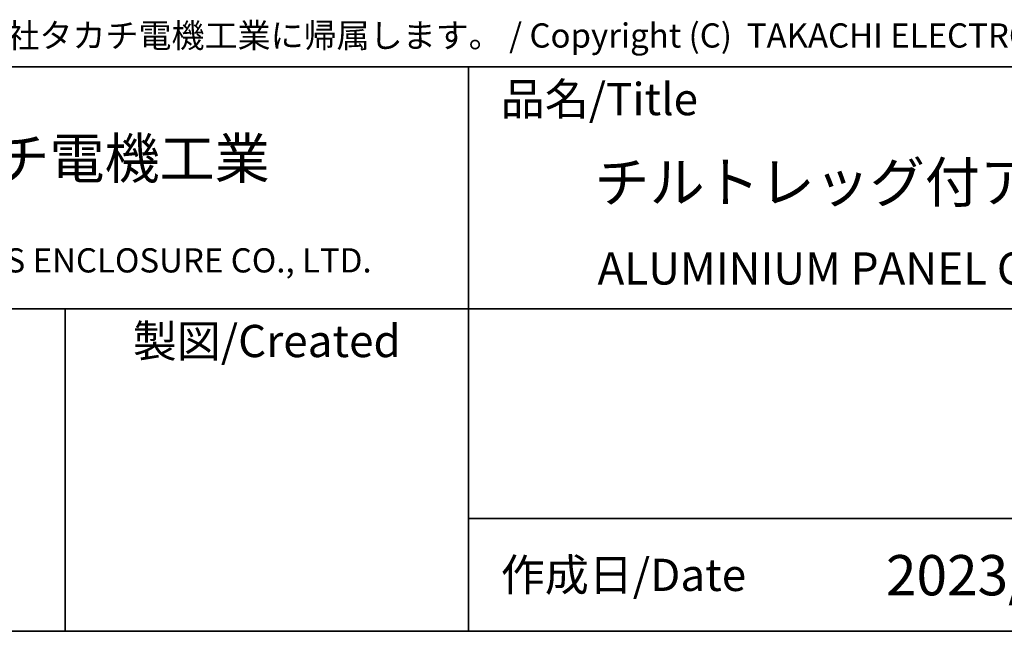
# Model space of a CAD drawing. Units: millimetres. Extents: x 43 to 6535, y 24 to 1429.
# Drawn here: x 815 to 998, y 24 to 138 of the extents above; entities that cross this region are included whole.
import ezdxf

# ---------------------------------------------------------------- set-up
doc = ezdxf.new("R2010")
doc.units = ezdxf.units.MM
doc.header["$LTSCALE"] = 3
doc.layers.add('Border (ISO)', color=7, linetype='Continuous', lineweight=35)
doc.layers.add('Title (ISO)', color=7, linetype='Continuous', lineweight=35)
doc.styles.add('Note Text (TK)', font='MS PGothic.ttf')
doc.styles.add('takachi1', font='MS PGothic.ttf', dxfattribs={"height": 2.5})
doc.styles.add('文字スタイル67', font='arial.ttf')

# ---------------------------------------------------------------- blocks, each defined once
blk = doc.blocks.new('図面枠 tk図枠')
at = {"layer": 'Border (ISO)'}
blk.add_line((14.5, 8), (405.5, 8), dxfattribs=at)
blk = doc.blocks.new('表題欄 tk表題欄')
at = {"layer": 'Title (ISO)'}
for p, q in [((74.709, 244.053), (255.709, 244.053)), ((149.709, 244.053), (149.709, 209.053)), ((74.709, 229.053), (230.709, 229.053)), ((124.709, 229.053), (124.709, 209.053)), ((149.709, 216.053), (230.709, 216.053)), ((255.709, 209.053), (74.709, 209.053))]:
    blk.add_line(p, q, dxfattribs=at)
at = {"layer": 'Title (ISO)', "color": 1, "true_color": 0xff0000, "char_height": 2, "line_spacing_factor": 1.5, "style": 'Note Text (TK)'}
for s, insert, attachment_point in [('\\fＭＳ Ｐゴシック|b0|i0;\\H2.0000;品名/Title', (151.709, 242.053), 4), ('\\fＭＳ Ｐゴシック|b0|i0;\\H2.0000;製図/Created', (137.209, 227.053), 5), ('\\fＭＳ Ｐゴシック|b0|i0;\\H2.0000;作成日/Date', (151.709, 212.553), 4)]:
    blk.add_mtext(s, dxfattribs=dict(at, insert=insert, attachment_point=attachment_point))
at = {"layer": 'Title (ISO)', "color": 7, "attachment_point": 4, "line_spacing_factor": 1.5, "style": 'Note Text (TK)'}
for s, insert, char_height in [('株式会社タカチ電機工業', (99.873, 238.053), 2.5), ('\\fArial|b0|i0;\\H1.4986;TAKACHI ELECTRONICS ENCLOSURE CO., LTD.', (99.873, 232.053), 1.4986)]:
    blk.add_mtext(s, dxfattribs=dict(at, insert=insert, char_height=char_height))
at = {"layer": 'Title (ISO)', "color": 7}
for tag, p, height, style in [('<品名>_001', (157.524, 235.646), 2.5, 'Note Text (TK)'), ('<Title>_001', (157.57, 230.552), 2, '文字スタイル67'), ('<尺度>_001', (240.382, 222.303), 2.5, 'Note Text (TK)'), ('<総ページ数>_001', (246.8, 213.303), 2.5, 'Note Text (TK)'), ('<ページ_No.>_001', (237.949, 213.303), 2.5, 'Note Text (TK)'), ('作成日_001', (175.866, 211.281), 2.5, 'Note Text (TK)')]:
    blk.add_attdef(tag, p, '', height=height, dxfattribs=dict(at, style=style))

msp = doc.modelspace()

# ---------------------------------------------------------------- block references
at = {"xscale": 3, "yscale": 3, "zscale": 3}
msp.add_blockref('図面枠 tk図枠', (0, 0), dxfattribs=at)
ref = msp.add_blockref('表題欄 tk表題欄', (449.3735, -603.1582), dxfattribs=dict(xscale=3, yscale=3, zscale=3))
ref.add_attrib('<品名>_001', 'チルトレッグ付アルミケース', (921.946, 103.7812), dxfattribs={"layer": 'Title (ISO)', "color": 7, "height": 7.5, "style": 'Note Text (TK)'})
ref.add_attrib('作成日_001', '2023/07/14', (976.1207, 30.6861), dxfattribs={"layer": 'Title (ISO)', "color": 7, "height": 7.5, "style": 'Note Text (TK)'})
ref.add_attrib('<Title>_001', 'ALUMINIUM PANEL CASE with TILT LEG', (922.5, 88.5), dxfattribs={"layer": 'Title (ISO)', "color": 7, "height": 6, "style": '文字スタイル67'})

# ---------------------------------------------------------------- texts
at = {"insert": (683.6688, 137.0817), "char_height": 4.5, "attachment_point": 1, "style": 'takachi1'}
msp.add_mtext_dynamic_manual_height_columns('{\\fMeiryo UI|b0|i0|c128|p50;本図面および付帯する部品図の著作権は株式会社タカチ電機工業に帰属します。 / Copyright (C)  TAKACHI ELECTRONICS ENCLOSURE CO., LTD. All Rights Reserved.}', width=569.005138, gutter_width=37.5, heights=[0], dxfattribs=at)

doc.saveas('drawing.dxf')
